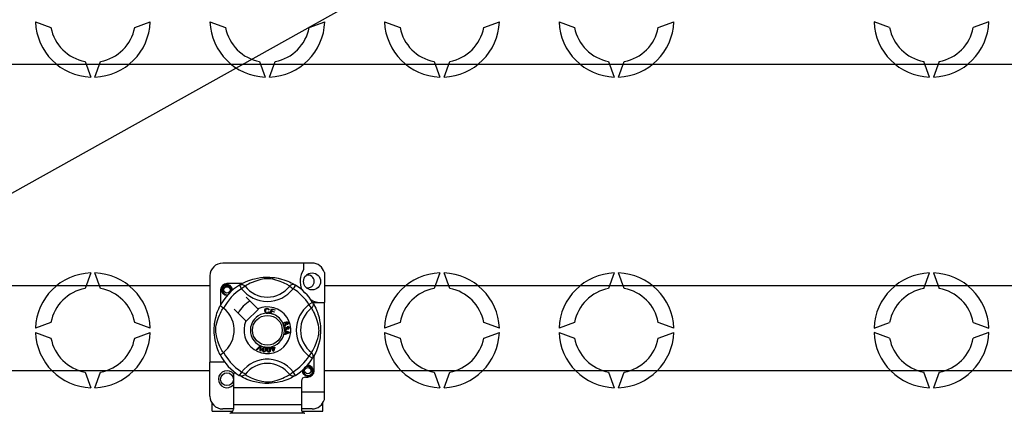
# Model space of a CAD drawing. Extents: x -265 to -46, y 62 to 264.
# Drawn here: x -235 to -188, y 101 to 120 of the extents above; entities that cross this region are included whole.
import ezdxf

# ---------------------------------------------------------------- set-up
doc = ezdxf.new("R2010")
doc.units = 0
doc.header["$MEASUREMENT"] = 0
doc.layers.get('0').update_dxf_attribs({"linetype": 'CONTINUOUS'})

# ---------------------------------------------------------------- blocks, each defined once
blk = doc.blocks.new('alçat')
blk.add_line((20.89895, 45.5573), (57.4151, 65.96662))
at = {"ltscale": 5}
for p, q in [((28.25318, 57.11258), (28.98621, 56.84578)), ((32.92402, 56.84578), (33.65705, 57.11258)), ((36.46469, 57.11258), (37.19772, 56.84578)), ((41.13554, 56.84578), (41.86857, 57.11258)), ((44.67621, 57.11258), (45.40924, 56.84578)), ((49.34706, 56.84578), (50.08009, 57.11258)), ((52.88773, 57.11258), (53.62076, 56.84578)), ((57.55858, 56.84578), (58.29161, 57.11258)), ((68.44155, 56.84578), (67.70852, 57.11258)), ((73.1124, 57.11258), (72.37937, 56.84578)), ((30.58817, 55.24382), (30.85497, 54.51079)), ((31.05525, 54.51079), (31.32205, 55.24382)), ((38.79969, 55.24382), (39.06649, 54.51079)), ((39.26677, 54.51079), (39.53357, 55.24382)), ((47.01121, 55.24382), (47.27801, 54.51079)), ((47.47829, 54.51079), (47.74509, 55.24382)), ((55.22273, 55.24382), (55.48953, 54.51079)), ((55.68981, 54.51079), (55.95661, 55.24382)), ((70.31032, 54.51079), (70.04352, 55.24382)), ((70.7774, 55.24382), (70.5106, 54.51079)), ((120.88123, 55.10977), (25.42566, 55.10977)), ((41.26825, 45.75595), (37.06502, 45.75595)), ((40.86794, 45.75595), (40.86794, 45.44005)), ((30.85497, 45.29415), (30.58817, 44.56112)), ((31.32205, 44.56112), (31.05525, 45.29415)), ((36.46456, 45.15549), (36.46456, 41.09106)), ((41.84869, 45.30923), (41.84869, 43.89322)), ((47.27801, 45.29415), (47.01121, 44.56112)), ((47.74509, 44.56112), (47.47829, 45.29415)), ((55.48953, 45.29415), (55.22273, 44.56112)), ((55.95661, 44.56112), (55.68981, 45.29415)), ((70.04352, 44.56112), (70.31032, 45.29415)), ((70.5106, 45.29415), (70.7774, 44.56112)), ((5.11887, 44.69517), (36.46456, 44.69517)), ((36.96494, 44.49368), (36.96494, 43.78056)), ((37.97868, 44.79391), (37.26517, 44.79391)), ((37.85108, 44.72035), (37.95632, 44.5501)), ((37.87903, 44.73808), (37.87324, 44.73495)), ((38.11493, 44.67192), (37.95632, 44.5501)), ((40.21834, 44.67192), (40.37694, 44.5501)), ((40.48218, 44.72035), (40.37694, 44.5501)), ((41.84869, 44.69517), (120.88123, 44.69517)), ((38.72457, 43.6004), (38.17592, 44.14905)), ((37.6098, 43.58293), (38.15845, 43.03428)), ((38.17592, 43.01681), (38.74204, 43.58293)), ((38.74204, 43.58293), (38.72457, 43.6004)), ((39.25205, 43.56074), (39.22121, 43.55256)), ((39.29975, 43.38169), (39.36288, 43.60785)), ((39.36288, 43.60785), (39.52863, 43.56157)), ((39.38563, 43.5723), (39.36605, 43.5021)), ((39.52107, 43.53448), (39.38563, 43.5723)), ((39.52863, 43.56157), (39.52107, 43.53448)), ((41.29476, 43.90777), (41.12451, 43.80252)), ((41.24633, 43.64392), (41.12451, 43.80252)), ((41.302, 43.89322), (41.84869, 43.89322)), ((41.3125, 43.87982), (41.30936, 43.8856)), ((41.84869, 39.68999), (41.84869, 43.89322)), ((39.22712, 43.47067), (39.25878, 43.46355)), ((39.29888, 43.37859), (39.29975, 43.38169)), ((39.46993, 43.33086), (39.29888, 43.37859)), ((39.35855, 43.4752), (39.33675, 43.39716)), ((39.33675, 43.39716), (39.47748, 43.3579)), ((39.48537, 43.43979), (39.35855, 43.4752)), ((39.36605, 43.5021), (39.49288, 43.46669)), ((39.4705, 43.33292), (39.46993, 43.33086)), ((39.47748, 43.3579), (39.4705, 43.33292)), ((39.49288, 43.46669), (39.48537, 43.43979)), ((28.98621, 42.95916), (28.25318, 42.69236)), ((33.65705, 42.69236), (32.92402, 42.95916)), ((40.00879, 42.77353), (40.01601, 42.74504)), ((40.06489, 42.72224), (40.09068, 42.72205)), ((40.10642, 42.86001), (40.09429, 42.88642)), ((40.1208, 42.75438), (40.12253, 42.78397)), ((45.40924, 42.95916), (44.67621, 42.69236)), ((50.08009, 42.69236), (49.34706, 42.95916)), ((53.62076, 42.95916), (52.88773, 42.69236)), ((58.29161, 42.69236), (57.55858, 42.95916)), ((67.70852, 42.69236), (68.44155, 42.95916)), ((72.37937, 42.95916), (73.1124, 42.69236)), ((28.25318, 42.49208), (28.98621, 42.22527)), ((32.92402, 42.22527), (33.65705, 42.49208)), ((39.96723, 42.59769), (40.20544, 42.50671)), ((39.96723, 42.59706), (39.96723, 42.59769)), ((39.96724, 42.58967), (39.96723, 42.59706)), ((39.96728, 42.56425), (39.96724, 42.58967)), ((40.03945, 42.53822), (39.96728, 42.56425)), ((39.96757, 42.41077), (40.03964, 42.43872)), ((39.96762, 42.37493), (39.96757, 42.41077)), ((40.20554, 42.47279), (39.96762, 42.37493)), ((40.03964, 42.43872), (40.03945, 42.53822)), ((40.06509, 42.52918), (40.06524, 42.44849)), ((40.13496, 42.50315), (40.06509, 42.52918)), ((40.06524, 42.44849), (40.13111, 42.47341)), ((40.20544, 42.50671), (40.20554, 42.47279)), ((44.67621, 42.49208), (45.40924, 42.22527)), ((49.34706, 42.22527), (50.08009, 42.49208)), ((52.88773, 42.49208), (53.62076, 42.22527)), ((57.55858, 42.22527), (58.29161, 42.49208)), ((68.44155, 42.22527), (67.70852, 42.49208)), ((73.1124, 42.49208), (72.37937, 42.22527)), ((38.65216, 41.69181), (38.82776, 41.86685)), ((38.68166, 41.67887), (38.65216, 41.69181)), ((38.81017, 41.81147), (38.68166, 41.67887)), ((38.82051, 41.61791), (38.83341, 41.80127)), ((38.82776, 41.86685), (38.83341, 41.87248)), ((38.83341, 41.87248), (38.86305, 41.85949)), ((38.8627, 41.85154), (38.85179, 41.60415)), ((38.86305, 41.85949), (38.8627, 41.85154)), ((39.34707, 41.7558), (39.37777, 41.76537)), ((39.35506, 41.73025), (39.34707, 41.7558)), ((39.38576, 41.73983), (39.35506, 41.73025)), ((39.36083, 41.81974), (39.38869, 41.8284)), ((39.36206, 41.81582), (39.36083, 41.81974)), ((39.37777, 41.76537), (39.36206, 41.81582)), ((39.43161, 41.59269), (39.38576, 41.73983)), ((39.38869, 41.8284), (39.39023, 41.82346)), ((39.39023, 41.82346), (39.40563, 41.77403)), ((39.40563, 41.77403), (39.50412, 41.80473)), ((39.48473, 41.77067), (39.41361, 41.74849)), ((39.41361, 41.74849), (39.44547, 41.64615)), ((39.44547, 41.64615), (39.48473, 41.77067)), ((39.5121, 41.77918), (39.45437, 41.59977)), ((39.50412, 41.80473), (39.5121, 41.77918)), ((38.85179, 41.60415), (38.82051, 41.61791)), ((39.45437, 41.59977), (39.43161, 41.59269)), ((41.24633, 41.54051), (41.12451, 41.38191)), ((41.29476, 41.27666), (41.12451, 41.38191)), ((41.29946, 41.2843), (41.29476, 41.27666)), ((41.36832, 40.69076), (41.36832, 41.40415)), ((36.46456, 39.48983), (36.46456, 41.09106)), ((37.16509, 41.09106), (36.46456, 41.09106)), ((36.46456, 40.68955), (5.11887, 40.68955)), ((30.58817, 40.62331), (30.85497, 39.89028)), ((31.05525, 39.89028), (31.32205, 40.62331)), ((37.5654, 40.50876), (37.5654, 39.89014)), ((37.85063, 40.46436), (37.84502, 40.46785)), ((40.21834, 40.51252), (40.37694, 40.63434)), ((40.48218, 40.46409), (40.37694, 40.63434)), ((40.96802, 40.39052), (41.06809, 40.39052)), ((120.88123, 40.68955), (41.84869, 40.68955)), ((47.01121, 40.62331), (47.27801, 39.89028)), ((47.47829, 39.89028), (47.74509, 40.62331)), ((55.22273, 40.62331), (55.48953, 39.89028)), ((55.68981, 39.89028), (55.95661, 40.62331)), ((70.31032, 39.89028), (70.04352, 40.62331)), ((70.7774, 40.62331), (70.5106, 39.89028)), ((40.76786, 39.89014), (37.5654, 39.89014)), ((37.5654, 39.89014), (37.5654, 39.08952)), ((40.76786, 40.19037), (40.76786, 39.89014)), ((40.76786, 39.89014), (40.76786, 39.08952)), ((40.76786, 39.68999), (41.84869, 39.68999)), ((41.84869, 39.33609), (41.84869, 39.68999)), ((36.56463, 38.78929), (36.56463, 39.15792)), ((40.76786, 39.08952), (37.5654, 39.08952)), ((37.5654, 39.08952), (37.5654, 38.88097)), ((40.76786, 39.08952), (40.76786, 38.88097)), ((41.76863, 38.78929), (41.76863, 39.15792)), ((36.56463, 38.78929), (37.54029, 38.78929)), ((37.5654, 38.88937), (37.06502, 38.88937)), ((40.91064, 38.68922), (37.42262, 38.68922)), ((41.26825, 38.88937), (40.76786, 38.88937)), ((40.7928, 38.78929), (41.76863, 38.78929))]:
    blk.add_line(p, q, dxfattribs=at)
at = {"ltscale": 5, "flags": 128}
for points in [[(37.87109, 44.73258), (37.91202, 44.75683), (37.96668, 44.78761), (38.03931, 44.82577), (38.1326, 44.87046), (38.24644, 44.91877), (38.39284, 44.97147), (38.47652, 44.99708), (38.56722, 45.02127), (38.69855, 45.04996), (38.84511, 45.07339), (38.96617, 45.08609), (39.0971, 45.09317), (39.18806, 45.09405), (39.28042, 45.09155), (39.39941, 45.08329), (39.51507, 45.06976), (39.68054, 45.04079), (39.83226, 45.00397), (39.9405, 44.97145), (40.03903, 44.93711), (40.12899, 44.90165), (40.20886, 44.86672), (40.29378, 44.82586), (40.36327, 44.78941), (40.41797, 44.75873), (40.45647, 44.73603), (40.48218, 44.72035), (40.48218, 44.72035)], [(40.21834, 44.67192), (40.1966, 44.68536), (40.16574, 44.70389), (40.1215, 44.72933), (40.06238, 44.76138), (39.98814, 44.79863), (39.92424, 44.82819), (39.85161, 44.85915), (39.76887, 44.89123), (39.67612, 44.92338), (39.55861, 44.95864), (39.42402, 44.9914), (39.34076, 45.00686), (39.24879, 45.01816), (39.18408, 45.02147), (39.11653, 45.02033), (39.02178, 45.0112), (38.92987, 44.99562), (38.81584, 44.96957), (38.71089, 44.94025), (38.56947, 44.89309), (38.4471, 44.84476), (38.3549, 44.80329), (38.27767, 44.76492), (38.2144, 44.73081), (38.16642, 44.70324), (38.13177, 44.68237), (38.11493, 44.67192)], [(37.29162, 44.24871), (37.26517, 44.24348), (37.17009, 44.26225), (37.08745, 44.31757), (37.0344, 44.39702), (37.01498, 44.49368), (37.0344, 44.59033), (37.08745, 44.66978), (37.17009, 44.7251), (37.26517, 44.74387), (37.26517, 44.74387)], [(37.43996, 44.44721), (37.44901, 44.50818), (37.43733, 44.56871), (37.40649, 44.62206), (37.35847, 44.66421), (37.29808, 44.68876), (37.23298, 44.69205), (37.16867, 44.67384), (37.11228, 44.63452), (37.07205, 44.57877), (37.05157, 44.51204), (37.05403, 44.43979), (37.08028, 44.37241), (37.12716, 44.31672), (37.19221, 44.27772), (37.26651, 44.26247), (37.30873, 44.26787)], [(37.22857, 44.73664), (37.23197, 44.73813), (37.25101, 44.74202), (37.26062, 44.74337), (37.26303, 44.74364), (37.26424, 44.74377), (37.26484, 44.74384), (37.26514, 44.74387), (37.26516, 44.74387), (37.26517, 44.74387), (37.26517, 44.74387)], [(37.26517, 44.74387), (37.33922, 44.72051), (37.40101, 44.67385), (37.44353, 44.6092), (37.46004, 44.53332), (37.44904, 44.46833), (37.43996, 44.44721)], [(37.50586, 44.46343), (37.51207, 44.51734), (37.50384, 44.56873)], [(37.51154, 44.51272), (37.51536, 44.49368), (37.51003, 44.46712)], [(37.51154, 44.51272), (37.51536, 44.49368), (37.51003, 44.46712)], [(37.85108, 44.72035), (37.88392, 44.73669), (37.9192, 44.74676), (37.95573, 44.7502), (37.99228, 44.74692), (38.02762, 44.73701), (38.06056, 44.72081), (38.08999, 44.69887), (38.11493, 44.67192)], [(40.48218, 44.72035), (40.44934, 44.73669), (40.41406, 44.74676), (40.37753, 44.7502), (40.34098, 44.74692), (40.30564, 44.73701), (40.2727, 44.72081), (40.24327, 44.69887), (40.21834, 44.67192)], [(36.94347, 41.44453), (36.94337, 41.44474), (36.93561, 41.45989), (36.92023, 41.49072), (36.89784, 41.53761), (36.87073, 41.598), (36.83924, 41.67415), (36.80424, 41.76837), (36.76809, 41.88046), (36.7353, 42.00209), (36.70555, 42.14199), (36.68785, 42.25271), (36.67405, 42.37617), (36.66858, 42.45312), (36.66535, 42.53546), (36.66484, 42.61818), (36.66717, 42.70304), (36.67346, 42.80127), (36.68316, 42.89549), (36.6945, 42.97717), (36.70777, 43.05441), (36.73906, 43.19763), (36.76704, 43.30044), (36.79619, 43.3926), (36.82568, 43.47515), (36.85392, 43.54667), (36.87976, 43.60703), (36.90228, 43.65633), (36.9208, 43.69488), (36.93433, 43.72201), (36.94333, 43.73962), (36.94333, 43.73962)], [(37.08693, 41.54051), (37.07348, 41.56225), (37.05496, 41.59311), (37.02951, 41.63735), (36.99747, 41.69646), (36.96022, 41.7707), (36.93066, 41.8346), (36.89969, 41.90723), (36.86762, 41.98998), (36.83547, 42.08273), (36.80021, 42.20024), (36.76745, 42.33483), (36.75199, 42.41808), (36.74069, 42.51005), (36.73737, 42.57476), (36.73852, 42.64231), (36.74765, 42.73707), (36.76323, 42.82897), (36.78928, 42.94301), (36.81859, 43.04795), (36.86576, 43.18937), (36.91408, 43.31175), (36.95555, 43.40395), (36.99393, 43.48117), (37.02804, 43.54444), (37.05561, 43.59243), (37.07648, 43.62707), (37.08693, 43.64392)], [(37.11006, 43.62597), (37.05668, 43.66721), (37.00783, 43.70199), (36.97033, 43.72632), (36.94827, 43.73854), (36.94333, 43.73962)], [(39.04708, 43.50305), (39.05395, 43.55454), (39.08126, 43.59842), (39.11601, 43.61973), (39.15611, 43.62747)], [(39.1562, 43.60048), (39.1186, 43.59116), (39.09148, 43.56372), (39.08194, 43.53464), (39.07956, 43.50406)], [(39.15611, 43.62747), (39.19111, 43.62325), (39.22216, 43.60675), (39.24042, 43.58591), (39.25205, 43.56074)], [(39.22121, 43.55256), (39.21053, 43.57458), (39.19319, 43.59168), (39.17536, 43.5988), (39.1562, 43.60048)], [(41.29476, 43.90777), (41.31111, 43.87492), (41.32117, 43.83964), (41.32462, 43.80312), (41.32133, 43.76657), (41.31142, 43.73123), (41.29522, 43.69829), (41.27328, 43.66886), (41.24633, 43.64392)], [(41.24633, 41.54051), (41.25978, 41.56225), (41.27831, 41.59311), (41.30375, 41.63735), (41.33579, 41.69646), (41.37304, 41.7707), (41.4026, 41.8346), (41.43357, 41.90723), (41.46564, 41.98998), (41.49779, 42.08273), (41.53306, 42.20024), (41.56582, 42.33483), (41.58127, 42.41808), (41.59257, 42.51005), (41.59589, 42.57476), (41.59474, 42.64231), (41.58561, 42.73707), (41.57003, 42.82897), (41.54398, 42.94301), (41.51467, 43.04795), (41.46751, 43.18937), (41.41918, 43.31175), (41.37771, 43.40395), (41.33934, 43.48117), (41.30523, 43.54444), (41.27766, 43.59243), (41.25678, 43.62707), (41.24633, 43.64392)], [(41.307, 43.88776), (41.33125, 43.84683), (41.36202, 43.79217), (41.40019, 43.71954), (41.44487, 43.62625), (41.49319, 43.51241), (41.51968, 43.44237), (41.54589, 43.36601), (41.57149, 43.28232), (41.59569, 43.19163), (41.62438, 43.06029), (41.64781, 42.91374), (41.66051, 42.79268), (41.66759, 42.66175), (41.66846, 42.57079), (41.66596, 42.47842), (41.6577, 42.35944), (41.64417, 42.24378), (41.63079, 42.15915), (41.61521, 42.07831), (41.57839, 41.92659), (41.54586, 41.81835), (41.51153, 41.71981), (41.47607, 41.62986), (41.44114, 41.54999), (41.40027, 41.46507), (41.36383, 41.39558), (41.33314, 41.34088), (41.31044, 41.30238), (41.30041, 41.28584)], [(39.10783, 43.39067), (39.07809, 43.41327), (39.0589, 43.44543), (39.04708, 43.50305)], [(39.07956, 43.50406), (39.08511, 43.46506), (39.10313, 43.43032), (39.12875, 43.41331), (39.15914, 43.40817)], [(39.16246, 43.38127), (39.13007, 43.38365), (39.10783, 43.39067)], [(39.15914, 43.40817), (39.18666, 43.41393), (39.20932, 43.4305), (39.22712, 43.47067)], [(39.20717, 43.3918), (39.18226, 43.38342), (39.16246, 43.38127)], [(39.25878, 43.46355), (39.23804, 43.41714), (39.20717, 43.3918)], [(39.91035, 42.86251), (39.90545, 42.88318), (39.90563, 42.90021)], [(39.90563, 42.90021), (39.90588, 42.90192), (39.91165, 42.92106), (39.92223, 42.93803), (39.95341, 42.96291), (39.98984, 42.97952)], [(39.93035, 42.83248), (39.91885, 42.8457), (39.91035, 42.86251)], [(39.96939, 42.93632), (39.94931, 42.92476), (39.93472, 42.90682), (39.93004, 42.88925), (39.93263, 42.87127)], [(40.01202, 42.82084), (39.9643, 42.81631), (39.94619, 42.82202), (39.93035, 42.83248)], [(39.93263, 42.87127), (39.94552, 42.85336), (39.96569, 42.8442), (39.98316, 42.84378), (40.00014, 42.84812)], [(39.95115, 42.69077), (39.9511, 42.7121), (39.9554, 42.72942)], [(39.96502, 42.65195), (39.95611, 42.66939), (39.95115, 42.69077)], [(39.9554, 42.72942), (39.96537, 42.74694), (39.97982, 42.76099), (40.00879, 42.77353)], [(40.03434, 42.61995), (40.01194, 42.62061), (39.99092, 42.62833), (39.96502, 42.65195)], [(40.03386, 42.90971), (40.02199, 42.92781), (40.00308, 42.93842), (39.98608, 42.94011), (39.96939, 42.93632)], [(40.01601, 42.74504), (39.99749, 42.73692), (39.9824, 42.72364), (39.97588, 42.70923), (39.97511, 42.69342)], [(39.97511, 42.69342), (39.98205, 42.67297), (39.99732, 42.65771), (40.01304, 42.65121), (40.03006, 42.6506)], [(39.98984, 42.97952), (40.04677, 42.99399), (40.09251, 42.9902)], [(40.00014, 42.84812), (40.01945, 42.85867), (40.03293, 42.87591), (40.03685, 42.8927), (40.03386, 42.90971)], [(40.09978, 42.9572), (40.0757, 42.96639), (40.04985, 42.9666), (40.01048, 42.95628)], [(40.01048, 42.95628), (40.02847, 42.9497), (40.04383, 42.93827), (40.06004, 42.91308)], [(40.06004, 42.91308), (40.06383, 42.88108), (40.05229, 42.85094), (40.0346, 42.83266), (40.01202, 42.82084)], [(40.03006, 42.6506), (40.04948, 42.65689), (40.06403, 42.67117), (40.07001, 42.68608), (40.07047, 42.70217)], [(40.08722, 42.6709), (40.08103, 42.64949), (40.06682, 42.63238), (40.05146, 42.62391), (40.03434, 42.61995)], [(40.07047, 42.70217), (40.06792, 42.71357), (40.06489, 42.72224)], [(40.13884, 42.64401), (40.12165, 42.6448), (40.10573, 42.65133), (40.08722, 42.6709)], [(40.09068, 42.72205), (40.09073, 42.7194), (40.09087, 42.71733)], [(40.09087, 42.71733), (40.09611, 42.69839), (40.10719, 42.68219), (40.12057, 42.67468), (40.13596, 42.67384)], [(40.09251, 42.9902), (40.1238, 42.96937), (40.13861, 42.94358)], [(40.09429, 42.88642), (40.10647, 42.89582), (40.11388, 42.90533)], [(40.11556, 42.93694), (40.10836, 42.9496), (40.09978, 42.9572)], [(40.13861, 42.94358), (40.14373, 42.91646), (40.13732, 42.88972), (40.12429, 42.87238), (40.10642, 42.86001)], [(40.11388, 42.90533), (40.11816, 42.92291), (40.11556, 42.93694)], [(40.16829, 42.71675), (40.1624, 42.73439), (40.14909, 42.74733), (40.1208, 42.75438)], [(40.12253, 42.78397), (40.15072, 42.77782), (40.17426, 42.76132), (40.18642, 42.74221), (40.19201, 42.72022)], [(40.13596, 42.67384), (40.1518, 42.6792), (40.16344, 42.69119), (40.16801, 42.70355), (40.16829, 42.71675)], [(40.19201, 42.72022), (40.19032, 42.69142), (40.17777, 42.66551), (40.16039, 42.65098), (40.13884, 42.64401)], [(40.13111, 42.47341), (40.15859, 42.48341), (40.18047, 42.4904)], [(40.18047, 42.4904), (40.15473, 42.49667), (40.13496, 42.50315)], [(38.83764, 41.84202), (38.82256, 41.82464), (38.81017, 41.81147)], [(38.83341, 41.80127), (38.83541, 41.82413), (38.83764, 41.84202)], [(39.00217, 41.57025), (38.98258, 41.57592), (38.96556, 41.58708), (38.95305, 41.60315), (38.94547, 41.62208), (38.94065, 41.66251), (38.94481, 41.70314)], [(38.94481, 41.70314), (38.9538, 41.74299), (38.97086, 41.77998), (38.98422, 41.79539), (39.00114, 41.80671), (39.00457, 41.80817)], [(38.9746, 41.69833), (38.97081, 41.63782), (38.97391, 41.62297), (38.98118, 41.60969), (38.99223, 41.59939), (39.0064, 41.59416)], [(39.03729, 41.78729), (39.02224, 41.78672), (39.00862, 41.78026), (38.99005, 41.75678), (38.9746, 41.69833)], [(39.00457, 41.80817), (39.02052, 41.81188), (39.03801, 41.81155), (39.04119, 41.81111)], [(39.06885, 41.68307), (39.0726, 41.74347), (39.06952, 41.7583), (39.06235, 41.77161), (39.05141, 41.782), (39.03729, 41.78729)], [(39.04119, 41.81111), (39.05622, 41.80728), (39.06964, 41.80069), (39.07498, 41.79686)], [(39.07498, 41.79686), (39.08475, 41.787), (39.09079, 41.77791)], [(39.09079, 41.77791), (39.10258, 41.72279), (39.09864, 41.67826)], [(39.15434, 41.67626), (39.15403, 41.71705), (39.16216, 41.75689), (39.17158, 41.77495), (39.18547, 41.78981), (39.18836, 41.7919)], [(39.22511, 41.77913), (39.2106, 41.77516), (39.1988, 41.7658), (39.19047, 41.75321), (39.18606, 41.73875), (39.18436, 41.67838)], [(39.18836, 41.7919), (39.20315, 41.7992), (39.22043, 41.80285), (39.22343, 41.80314)], [(39.22343, 41.80314), (39.23892, 41.80287), (39.25348, 41.79955), (39.25956, 41.79701)], [(39.27953, 41.68502), (39.26938, 41.74455), (39.263, 41.75825), (39.25301, 41.76956), (39.24003, 41.77721), (39.22511, 41.77913)], [(39.25956, 41.79701), (39.27131, 41.7897), (39.27924, 41.78226)], [(39.27924, 41.78226), (39.3032, 41.73132), (39.30955, 41.68713)], [(39.09864, 41.67826), (39.0896, 41.63839), (39.07255, 41.60136), (39.05921, 41.58591), (39.04226, 41.57458), (39.02255, 41.5694), (39.00217, 41.57025)], [(39.0064, 41.59416), (39.01703, 41.59375), (39.02734, 41.59633), (39.04099, 41.60585)], [(39.04099, 41.60585), (39.06119, 41.64733), (39.06885, 41.68307)], [(39.24041, 41.56007), (39.22007, 41.56113), (39.20095, 41.56807), (39.1851, 41.58083), (39.17342, 41.59754), (39.15951, 41.63578), (39.15434, 41.67626)], [(39.18436, 41.67838), (39.19445, 41.61864), (39.20085, 41.6049), (39.21096, 41.59363), (39.22407, 41.58612), (39.23907, 41.58431)], [(39.23907, 41.58431), (39.2589, 41.59121), (39.27, 41.60356)], [(39.30955, 41.68713), (39.30988, 41.6463), (39.30171, 41.60643), (39.29228, 41.58836), (39.27838, 41.57349), (39.26043, 41.56391), (39.24041, 41.56007)], [(39.27, 41.60356), (39.28023, 41.6485), (39.27953, 41.68502)], [(41.29476, 41.27666), (41.31111, 41.30951), (41.32117, 41.34479), (41.32462, 41.38132), (41.32133, 41.41787), (41.31142, 41.4532), (41.29522, 41.48614), (41.27328, 41.51558), (41.24633, 41.54051)], [(41.24288, 40.64429), (41.25193, 40.70526), (41.24025, 40.76579), (41.20941, 40.81914), (41.1614, 40.86129), (41.101, 40.88584), (41.0359, 40.88913), (40.97159, 40.87092), (40.9152, 40.8316), (40.87498, 40.77585), (40.85449, 40.70911), (40.85695, 40.63686), (40.8832, 40.56949), (40.93009, 40.5138), (40.99513, 40.4748), (41.06943, 40.45955), (41.14464, 40.46917), (41.21588, 40.50421), (41.27149, 40.56089), (41.30556, 40.63253), (41.31499, 40.71442), (41.30676, 40.76581)], [(41.03149, 40.93372), (41.03489, 40.9352), (41.05393, 40.9391), (41.06354, 40.94045), (41.06595, 40.94072), (41.06716, 40.94085), (41.06776, 40.94091), (41.06806, 40.94094), (41.06808, 40.94095), (41.06809, 40.94095), (41.06809, 40.94095)], [(41.04164, 40.93572), (41.06809, 40.94095), (41.06809, 40.94095)], [(41.06809, 40.94095), (41.14214, 40.91759), (41.20393, 40.87093), (41.24645, 40.80628), (41.26296, 40.7304), (41.25196, 40.66541), (41.24288, 40.64429)], [(38.11493, 40.51252), (38.11438, 40.51186), (38.08534, 40.48322), (38.05104, 40.46012), (38.00994, 40.4431), (37.94659, 40.43507), (37.89846, 40.44293), (37.85063, 40.46436)], [(40.48218, 40.46409), (40.46251, 40.45205), (40.42124, 40.4276), (40.36658, 40.39683), (40.29395, 40.35866), (40.20067, 40.31397), (40.08683, 40.26566), (39.94042, 40.21296), (39.85674, 40.18735), (39.76604, 40.16316), (39.63471, 40.13447), (39.48815, 40.11104), (39.3671, 40.09834), (39.23617, 40.09126), (39.14521, 40.09039), (39.05284, 40.09288), (38.93385, 40.10115), (38.8182, 40.11468), (38.65272, 40.14364), (38.50101, 40.18046), (38.39276, 40.21298), (38.29423, 40.24732), (38.20428, 40.28278), (38.1244, 40.31771), (38.03948, 40.35857), (37.96999, 40.39502), (37.91529, 40.42571), (37.87679, 40.4484), (37.85315, 40.46281)], [(38.11493, 40.51252), (38.13666, 40.49907), (38.16752, 40.48054), (38.21176, 40.4551), (38.27088, 40.42306), (38.34512, 40.38581), (38.40902, 40.35625), (38.48165, 40.32528), (38.56439, 40.2932), (38.65714, 40.26105), (38.77465, 40.22579), (38.90924, 40.19303), (38.9925, 40.17757), (39.08447, 40.16628), (39.14918, 40.16296), (39.21673, 40.16411), (39.31148, 40.17323), (39.40339, 40.18881), (39.51742, 40.21486), (39.62237, 40.24418), (39.76379, 40.29134), (39.88616, 40.33967), (39.97837, 40.38114), (40.05559, 40.41951), (40.11886, 40.45362), (40.16684, 40.48119), (40.20149, 40.50206), (40.21834, 40.51252)], [(40.48218, 40.46409), (40.44934, 40.44774), (40.41406, 40.43768), (40.37753, 40.43423), (40.34098, 40.43752), (40.30564, 40.44742), (40.2727, 40.46362), (40.24327, 40.48557), (40.21834, 40.51252)], [(41.31446, 40.7098), (41.31828, 40.69076), (41.29886, 40.5941), (41.24581, 40.51465), (41.16317, 40.45933), (41.06809, 40.44056), (40.97301, 40.45933), (40.89037, 40.51465), (40.83732, 40.5941), (40.8179, 40.69076), (40.82324, 40.71731)], [(41.31446, 40.7098), (41.31828, 40.69076), (41.29886, 40.5941), (41.24581, 40.51465), (41.16317, 40.45933), (41.06809, 40.44056), (40.97301, 40.45933), (40.89037, 40.51465), (40.83732, 40.5941), (40.8179, 40.69076), (40.82324, 40.71731)]]:
    blk.add_lwpolyline(points, dxfattribs=at)
at = {"ltscale": 5}
for centre, radius in [((41.26825, 44.89398), 0.40031), ((37.26517, 44.49368), 0.15012), ((39.16663, 42.59222), 0.70054), ((41.06809, 40.69076), 0.15012), ((37.26517, 40.29045), 0.30023)]:
    blk.add_circle(centre, radius, dxfattribs=at)
for centre, radius, start, end in [((30.95511, 57.21272), 2.70379, 182.122551, 267.877449), ((30.95511, 57.21272), 2.70379, 272.122551, 357.877449), ((39.16663, 57.21272), 2.70379, 182.122551, 267.877449), ((39.16663, 57.21272), 2.70379, 272.122551, 357.877449), ((47.37815, 57.21272), 2.70379, 182.122551, 267.877449), ((47.37815, 57.21272), 2.70379, 272.122551, 357.877449), ((55.58967, 57.21272), 2.70379, 182.122551, 267.877449), ((55.58967, 57.21272), 2.70379, 272.122551, 357.877449), ((70.41046, 57.21272), 2.70379, 182.122551, 267.877449), ((70.41046, 57.21272), 2.70379, 272.122551, 357.877449), ((30.95511, 57.21272), 2.00281, 190.556983, 259.443017), ((30.95511, 57.21272), 2.00281, 280.556983, 349.443017), ((39.16663, 57.21272), 2.00281, 190.556983, 259.443017), ((39.16663, 57.21272), 2.00281, 280.556983, 349.443017), ((47.37815, 57.21272), 2.00281, 190.556983, 259.443017), ((47.37815, 57.21272), 2.00281, 280.556983, 349.443017), ((55.58967, 57.21272), 2.00281, 190.556983, 259.443017), ((55.58967, 57.21272), 2.00281, 280.556983, 349.443017), ((70.41046, 57.21272), 2.00281, 190.556983, 259.443017), ((70.41046, 57.21272), 2.00281, 280.556983, 349.443017), ((37.06502, 45.15549), 0.60046, 90, 180), ((41.7066, 44.89398), 1.00077, 146.931492, 203.299008), ((41.26825, 45.15549), 0.60046, 14.835112, 90), ((30.95511, 42.59222), 2.70379, 92.122551, 177.877449), ((30.95511, 42.59222), 2.70379, 2.122551, 87.877449), ((41.06809, 44.89398), 0.30023, 0, 104.477512), ((47.37815, 42.59222), 2.70379, 92.122551, 177.877449), ((47.37815, 42.59222), 2.70379, 2.122551, 87.877449), ((55.58967, 42.59222), 2.70379, 92.122551, 177.877449), ((55.58967, 42.59222), 2.70379, 2.122551, 87.877449), ((70.41046, 42.59222), 2.70379, 92.122551, 177.877449), ((70.41046, 42.59222), 2.70379, 2.122551, 87.877449), ((30.95511, 42.59222), 2.00281, 100.556983, 169.443017), ((30.95511, 42.59222), 2.00281, 10.556983, 79.443017), ((39.16663, 42.59222), 2.50192, 121.723206, 152.702526), ((37.26517, 44.49368), 0.30023, 90, 180), ((37.26517, 44.49368), 0.25019, 90.02967, 270), ((39.16663, 42.59222), 2.30177, 121.723206, 153.313275), ((37.26517, 44.49368), 0.25019, 17.457603, 90), ((37.26517, 44.49368), 0.25019, 354.779417, 5.177827), ((39.16663, 45.47972), 1.52612, 217.527611, 322.472389), ((39.16663, 45.47972), 1.32614, 217.527611, 322.472389), ((39.16663, 42.59222), 2.30177, 31.723206, 58.276794), ((39.16663, 42.59222), 2.50192, 31.723206, 58.276794), ((41.06809, 44.89398), 0.30023, 255.522488, 0), ((47.37815, 42.59222), 2.00281, 100.556983, 169.443017), ((47.37815, 42.59222), 2.00281, 10.556983, 79.443017), ((55.58967, 42.59222), 2.00281, 100.556983, 169.443017), ((55.58967, 42.59222), 2.00281, 10.556983, 79.443017), ((70.41046, 42.59222), 2.00281, 100.556983, 169.443017), ((70.41046, 42.59222), 2.00281, 10.556983, 79.443017), ((37.26517, 44.49368), 0.25019, 270, 275.220583), ((41.7066, 44.89398), 1.00077, 241.067908, 270), ((36.27912, 42.59222), 1.32631, 300.064436, 51.207507), ((39.16663, 42.59222), 1.60123, 120.522488, 149.477512), ((39.16663, 42.59222), 1.10085, 156.323686, 113.676314), ((42.05414, 42.59222), 1.52612, 127.527611, 232.472389), ((42.05414, 42.59222), 1.32614, 127.527611, 232.472389), ((39.16663, 42.59222), 0.80062, 94.212185, 244.959329), ((39.16663, 42.59222), 0.80062, 80.429089, 87.097304), ((39.16663, 42.59222), 0.80062, 22.625031, 67.694221), ((39.16663, 42.59222), 0.80062, 9.867606, 17.463224), ((39.16663, 42.59222), 0.80062, 0.346983, 4.278861), ((30.95511, 42.59222), 2.70379, 182.122551, 267.877449), ((30.95511, 42.59222), 2.00281, 190.556983, 259.443017), ((30.95511, 42.59222), 2.70379, 272.122551, 357.877449), ((30.95511, 42.59222), 2.00281, 280.556983, 349.443017), ((39.16663, 42.59222), 0.80062, 286.217523, 359.817897), ((47.37815, 42.59222), 2.70379, 182.122551, 267.877449), ((47.37815, 42.59222), 2.00281, 190.556983, 259.443017), ((47.37815, 42.59222), 2.70379, 272.122551, 357.877449), ((47.37815, 42.59222), 2.00281, 280.556983, 349.443017), ((55.58967, 42.59222), 2.70379, 182.122551, 267.877449), ((55.58967, 42.59222), 2.00281, 190.556983, 259.443017), ((55.58967, 42.59222), 2.70379, 272.122551, 357.877449), ((55.58967, 42.59222), 2.00281, 280.556983, 349.443017), ((70.41046, 42.59222), 2.70379, 182.122551, 267.877449), ((70.41046, 42.59222), 2.00281, 190.556983, 259.443017), ((70.41046, 42.59222), 2.70379, 272.122551, 357.877449), ((70.41046, 42.59222), 2.00281, 280.556983, 349.443017), ((39.16663, 42.59222), 0.80062, 247.689298, 258.321483), ((39.16663, 42.59222), 0.80062, 263.426772, 271.555243), ((39.16663, 42.59222), 0.80062, 276.665298, 284.128202), ((39.16663, 42.59222), 2.50192, 207.309414, 238.11335), ((39.16663, 42.59222), 2.30177, 206.686725, 243.317662), ((39.16663, 39.70471), 1.52612, 37.527611, 149.996631), ((39.16663, 42.59222), 2.30177, 301.723206, 328.276794), ((39.16663, 42.59222), 2.50192, 301.723206, 328.276794), ((39.16663, 39.70471), 1.32614, 37.527611, 142.472389), ((41.06809, 40.69076), 0.25019, 90.02967, 95.220583), ((41.06809, 40.69076), 0.25019, 17.457603, 90), ((37.26517, 40.29045), 0.40031, 36.794093, 318.590378), ((37.28528, 40.79474), 0.40031, 314.407429, 332.484912), ((40.96802, 40.19037), 0.20015, 90, 180), ((41.06809, 40.69076), 0.25019, 174.779417, 270), ((41.06809, 40.69076), 0.25019, 270, 5.177827), ((41.06809, 40.69076), 0.30023, 270, 0), ((37.06502, 39.48983), 0.60046, 180, 270), ((41.26825, 39.48983), 0.60046, 270, 345.164888), ((37.36525, 38.88097), 0.20015, 279.594068, 286.656599), ((37.36525, 38.88097), 0.20015, 286.656599, 0), ((40.96802, 38.88097), 0.20015, 180, 253.343401), ((40.96802, 38.88097), 0.20015, 253.343401, 260.405932)]:
    blk.add_arc(centre, radius, start, end, dxfattribs=at)

msp = doc.modelspace()

# ---------------------------------------------------------------- block references
msp.add_blockref('alçat', (-262.147, 62.649))

doc.saveas('drawing.dxf')
